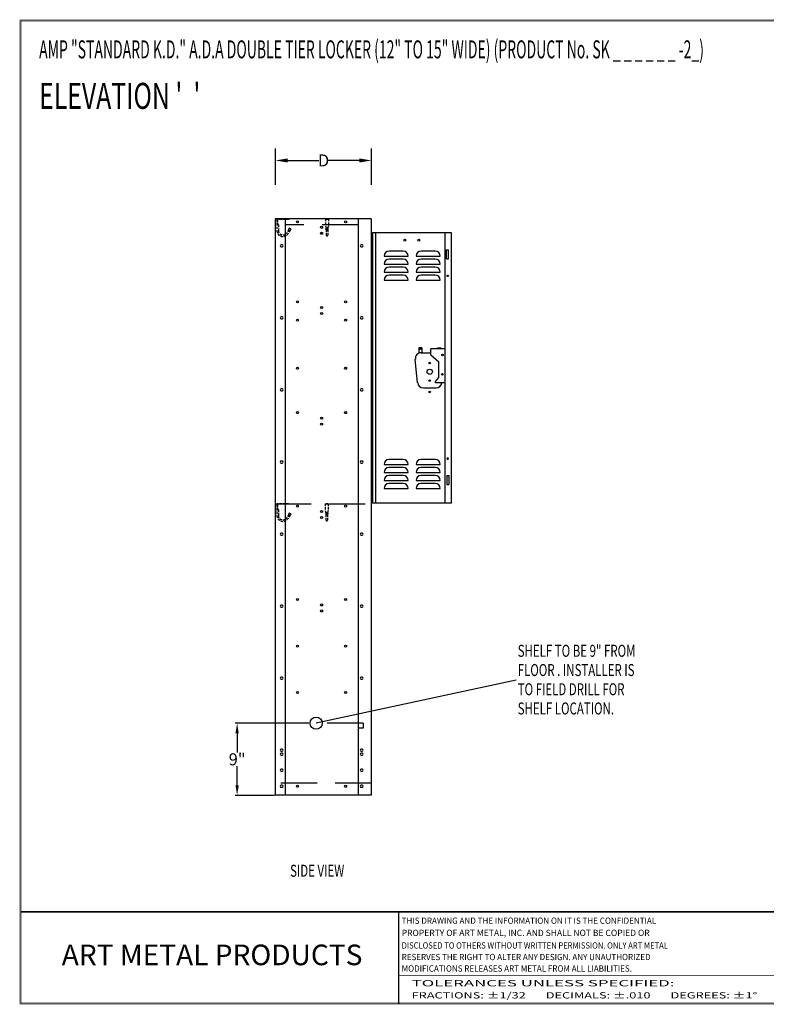
# Model space of a CAD drawing. Extents: x 0 to 196, y -2 to 123.
# Drawn here: x 0 to 93, y 0 to 123 of the extents above; entities that cross this region are included whole.
import ezdxf
from ezdxf.enums import TextEntityAlignment as Align

# ---------------------------------------------------------------- set-up
doc = ezdxf.new("R2010")
doc.units = 0
doc.header["$LTSCALE"] = 9
doc.header["$MEASUREMENT"] = 0
doc.linetypes.add('DASHED', pattern=[0.75, 0.5, -0.25])
doc.layers.get('0').update_dxf_attribs({"linetype": 'CONTINUOUS'})
doc.layers.get('DEFPOINTS').update_dxf_attribs({"linetype": 'CONTINUOUS'})
doc.layers.add('CK_LEVEL_9', color=7, linetype='CONTINUOUS')
doc.layers.add('LOCKER INFO', color=140, linetype='CONTINUOUS')
doc.styles.add('ROMANTICBOLD', font='romb____.pfb')
doc.styles.add('ST', font='txt')
doc.dimstyles.new('DIMSTYLE2', dxfattribs={"dimtxt": 1.5, "dimasz": 1.5, "dimexe": 1.5, "dimexo": 0.0625, "dimgap": 0.09, "dimtad": 0, "dimtih": 1, "dimtoh": 1, "dimdec": 6, "dimzin": 0, "dimdsep": 46, "dimtxsty": 'Standard', "dimcen": 0.09, "dimadec": 0, "dimazin": 0, "dimtfac": 1, "dimtdec": 6, "dimtofl": 0, "dimtmove": 2, "dimatfit": 3, "dimfxl": 0, "dimtolj": 1, "dimtzin": 0, "dimarcsym": 0})
doc.dimstyles.get("Standard").update_dxf_attribs({"dimtxt": 0.18, "dimasz": 0.18, "dimexe": 0.18, "dimexo": 0.0625, "dimgap": 0.09, "dimtad": 0, "dimtih": 1, "dimtoh": 1, "dimdec": 4, "dimzin": 0, "dimdsep": 46, "dimtxsty": 'Standard', "dimcen": 0.09, "dimadec": 0, "dimazin": 0, "dimtfac": 1, "dimtdec": 4, "dimtofl": 0, "dimtmove": 0, "dimatfit": 3, "dimfxl": 0, "dimtolj": 1, "dimtzin": 0, "dimarcsym": 0})

# ---------------------------------------------------------------- blocks, each defined once
blk = doc.blocks.new('*D16')
at = {"layer": 'CK_LEVEL_9', "color": 0, "linetype": 'Continuous', "lineweight": -2}
for p, q in [((31.9, 102.3), (31.9, 106.84)), ((43.89, 102.3), (43.89, 106.84)), ((33.4, 105.34), (37.31, 105.34)), ((42.39, 105.34), (38.49, 105.34))]:
    blk.add_line(p, q, dxfattribs=at)
at = {"layer": 'CK_LEVEL_9', "color": 0, "linetype": 'Continuous'}
for points in [[(33.4, 105.59), (33.4, 105.09), (31.9, 105.34)], [(42.39, 105.59), (42.39, 105.09), (43.89, 105.34)]]:
    blk.add_solid(points, dxfattribs=at)
at = {"layer": 'DEFPOINTS', "color": 0, "linetype": 'Continuous'}
for p in [(31.9, 105.34), (31.9, 102.24), (43.89, 102.24)]:
    blk.add_point(p, dxfattribs=at)
at = {"layer": 'CK_LEVEL_9', "color": 0, "linetype": 'Continuous', "insert": (37.9, 105.34), "char_height": 1.5, "attachment_point": 5}
blk.add_mtext('\\A1;D', dxfattribs=at)
blk = doc.blocks.new('*D17')
at = {"layer": 'CK_LEVEL_9', "color": 7, "linetype": 'Continuous', "lineweight": -2}
for p, q in [((31.78, 35.05), (26.86, 35.05)), ((27.11, 33.8), (27.11, 31.39)), ((27.11, 27.3), (27.11, 29.71)), ((31.78, 26.05), (26.86, 26.05))]:
    blk.add_line(p, q, dxfattribs=at)
at = {"layer": 'CK_LEVEL_9', "color": 7, "linetype": 'Continuous'}
for points in [[(26.9, 33.8), (27.31, 33.8), (27.11, 35.05)], [(26.9, 27.3), (27.31, 27.3), (27.11, 26.05)]]:
    blk.add_solid(points, dxfattribs=at)
at = {"layer": 'DEFPOINTS', "color": 0, "linetype": 'Continuous'}
for p in [(27.11, 35.05), (31.85, 35.05), (31.85, 26.05)]:
    blk.add_point(p, dxfattribs=at)
at = {"layer": 'CK_LEVEL_9', "color": 7, "linetype": 'Continuous', "insert": (27.11, 30.55), "char_height": 1.5, "attachment_point": 5}
blk.add_mtext('\\A1;9"', dxfattribs=at)
blk = doc.blocks.new('a')
at = {"linetype": 'Continuous'}
for p, q in [((323.52, 26.78), (323.11, 26.78)), ((323.11, 26.78), (323.11, 26.09)), ((323.41, 26.15), (324.61, 26.15)), ((323.52, 26.78), (323.52, 26.15)), ((324.61, 25.9), (324.61, 26.64)), ((326.41, 26.64), (324.61, 26.64)), ((324.61, 25.9), (325.61, 25.01)), ((325.46, 26.78), (325.46, 26.64)), ((325.46, 26.78), (325.86, 26.78)), ((325.86, 26.78), (325.86, 26.64)), ((322.98, 22.4), (322.69, 25.36)), ((325.61, 23.04), (325.61, 25.01)), ((325.21, 22.54), (325.61, 23.04)), ((325.21, 22.39), (325.21, 22.54)), ((326.41, 22.39), (325.21, 22.39)), ((323.7, 21.75), (325.28, 21.75))]:
    blk.add_line(p, q, dxfattribs=at)
for centre, radius in [((323.31, 26.64), 0.07), ((326.08, 25.88), 0.0975), ((324.49, 24.86), 0.102), ((324.49, 23.77), 0.328), ((326.07, 23.45), 0.0975), ((324.49, 22.67), 0.102), ((324.49, 21.25), 0.102)]:
    blk.add_circle(centre, radius, dxfattribs=at)
for centre, radius, start, end in [((323.41, 25.43), 0.72, 90, 185.5849), ((325.66, 26.64), 0.07, 360, 180), ((323.7, 22.47), 0.72, 185.5849, 270), ((325.28, 22.47), 0.72, 270, 353.9808)]:
    blk.add_arc(centre, radius, start, end, dxfattribs=at)
blk = doc.blocks.new('A$C64F56C85')
at = {"layer": 'LOCKER INFO', "linetype": 'DASHED', "ltscale": 0.0625}
for p, q in [((0.23, -0.14), (0.23, -1.5)), ((0.29, -0.14), (0.29, -0.57)), ((0.42, -0.77), (0.29, -0.42)), ((1.67, -0.02), (0.35, -0.02)), ((0.35, -0.02), (1.67, -0.02)), ((1.67, -0.08), (0.35, -0.08)), ((0.42, -0.77), (0.42, -1.49)), ((1.67, -0.02), (1.67, -0.08)), ((1.76, -1.19), (1.71, -1.26)), ((1.8, -1.17), (1.96, -1.27)), ((1.7, -1.34), (1.46, -1.74)), ((1.87, -1.43), (1.62, -1.84)), ((1.7, -1.34), (1.71, -1.26)), ((1.7, -1.34), (1.87, -1.43)), ((1.93, -1.39), (1.87, -1.43)), ((1.97, -1.31), (1.93, -1.39))]:
    blk.add_line(p, q, dxfattribs=at)
for centre, radius, start, end in [((0.35, -0.14), 0.124, 90, 180), ((0.35, -0.14), 0.0612, 90, 180), ((0.54, -0.56), 0.246, 182.2454, 240.6195), ((1.78, -1.2), 0.0312, 59.4345, 149.4345), ((0.98, -1.46), 0.751, 183.4098, 329.4227), ((0.98, -1.46), 0.564, 183.9364, 329.4227), ((1.94, -1.3), 0.0312, 329.4345, 59.4345)]:
    blk.add_arc(centre, radius, start, end, dxfattribs=at)
blk = doc.blocks.new('A$C3B912CFB')
at = {"layer": 'LOCKER INFO', "linetype": 'DASHED', "ltscale": 0.0625}
for p, q in [((0.67, -0.02), (0.3, -0.02)), ((0.3, -0.02), (0.3, -0.86)), ((0.67, -0.08), (0.3, -0.08)), ((0.3, -0.86), (0.38, -1.17)), ((0.36, -1.19), (0.36, -1.33)), ((0.67, -0.86), (0.59, -1.17)), ((0.61, -1.19), (0.61, -1.33)), ((0.67, -0.02), (0.67, -0.86)), ((0.36, -1.33), (0.39, -1.39)), ((0.39, -1.39), (0.39, -2.05)), ((0.61, -1.34), (0.58, -1.39)), ((0.58, -1.39), (0.58, -2.05))]:
    blk.add_line(p, q, dxfattribs=at)
blk.add_arc((0.49, -2.05), 0.0938, 180, 0, dxfattribs=at)
for centre, major_axis, ratio, start_param, end_param in [((0.49, -1.19), (0.125, 0), 0.285279, 0, 3.141593), ((0.49, -1.19), (0.0938, 0), 0.285279, 3.141593, 6.283185), ((0.49, -1.33), (-0.125, 0), 0.285205, 0.154964, 3.122648), ((0.49, -1.37), (0.125, 0), 0.285279, 3.864327, 5.560451)]:
    blk.add_ellipse(centre, major_axis=major_axis, ratio=ratio, start_param=start_param, end_param=end_param, dxfattribs=at)

msp = doc.modelspace()

# ---------------------------------------------------------------- linework, layer by layer
at = {"color": 7, "linetype": 'Continuous'}
for p, q in [((53.2651801, 94.1780588), (53.5151801, 94.1780588)), ((53.2651801, 93.0530588), (53.5151801, 93.0530588)), ((53.2803797, 65.9822874), (53.5303797, 65.9822874)), ((53.2803797, 64.8572874), (53.5303797, 64.8572874))]:
    msp.add_line(p, q, dxfattribs=at)
at = {"const_width": 0.097181}
for points in [[(0, 0), (0, 122.8714233), (195.7010238, 122.8714233), (195.7010238, 0)], [(0.1222599, 0.1222599), (0.1222599, 122.7491634), (195.5787639, 122.7491634), (195.5787639, 0.1222599)]]:
    msp.add_lwpolyline(points, close=True, dxfattribs=at)
for points in [[(0.1222599, 11.5596756), (195.5787639, 11.5596756)], [(0.1222599, 11.5571638), (195.5787639, 11.5571638)], [(0.1222599, 11.4968786), (195.5787639, 11.4968786)], [(0.1222599, 11.4943667), (195.5787639, 11.4943667)], [(0.1222599, 11.4340815), (195.5787639, 11.4340815)], [(0.1222599, 11.4315696), (195.5787639, 11.4315696)], [(47.2521732, 11.4315696), (47.2521732, 0)], [(47.3149703, 11.4315696), (47.3149703, 0)], [(47.3149703, 3.580936), (94.5076807, 3.580936)]]:
    msp.add_lwpolyline(points, dxfattribs=at)
at = {"lineweight": 40, "const_width": 0.097181}
msp.add_lwpolyline([(41.9906856, 11.4315696), (95.8348552, 11.4315696)], dxfattribs=at)
at = {"layer": 'CK_LEVEL_9', "color": 7, "linetype": 'Continuous'}
for p, q in [((43.8324997, 98.0530588), (31.8463919, 98.0530588)), ((31.8463919, 98.0530588), (31.8463919, 26.0531323)), ((33.0963919, 98.0530588), (33.0963919, 26.0531323)), ((42.2074997, 98.0530588), (42.2074997, 26.0531323)), ((43.8324997, 98.0530588), (43.8324997, 26.0531323)), ((53.8901801, 96.3030588), (44.0262167, 96.3030588)), ((44.0262167, 96.3030588), (44.0262167, 62.5287677)), ((44.3695826, 96.3030588), (44.3695826, 62.5287677)), ((53.0785878, 62.5287677), (53.0785878, 96.3030588)), ((53.8901801, 62.5287677), (53.8901801, 96.3030588)), ((32.7389997, 94.8030588), (32.6139997, 94.8030588)), ((42.7089997, 94.8030588), (42.5839997, 94.8030588)), ((43.8324997, 95.7233542), (44.0262167, 95.7233542)), ((43.8324997, 95.2233542), (44.0262167, 95.2233542)), ((43.8324997, 94.7233542), (44.0262167, 94.7233542)), ((32.6139997, 94.5530588), (32.7389997, 94.5530588)), ((42.5839997, 94.5530588), (42.7089997, 94.5530588)), ((43.8324997, 94.2233542), (44.0262167, 94.2233542)), ((43.8324997, 93.7233542), (44.0262167, 93.7233542)), ((47.8364089, 94.0103976), (46.0864089, 94.0103976)), ((51.8364089, 94.0103976), (50.0864089, 94.0103976)), ((53.2651801, 93.0530588), (53.2651801, 94.1780588)), ((53.5151801, 93.0530588), (53.5151801, 94.1780588)), ((43.8324997, 93.2233542), (44.0262167, 93.2233542)), ((43.8324997, 92.7233542), (44.0262167, 92.7233542)), ((45.4614089, 93.3853976), (48.4614089, 93.3853976)), ((45.4614089, 92.3853976), (48.4614089, 92.3853976)), ((47.8364089, 93.0103976), (46.0864089, 93.0103976)), ((49.4614089, 93.3853976), (52.4614089, 93.3853976)), ((49.4614089, 92.3853976), (52.4614089, 92.3853976)), ((51.8364089, 93.0103976), (50.0864089, 93.0103976)), ((43.8324997, 92.2233542), (44.0262167, 92.2233542)), ((43.8324997, 91.7233542), (44.0262167, 91.7233542)), ((43.8324997, 91.2233542), (44.0262167, 91.2233542)), ((45.4614089, 91.3853976), (48.4614089, 91.3853976)), ((47.8364089, 92.0103976), (46.0864089, 92.0103976)), ((47.8364089, 91.0103976), (46.0864089, 91.0103976)), ((49.4614089, 91.3853976), (52.4614089, 91.3853976)), ((51.8364089, 92.0103976), (50.0864089, 92.0103976)), ((51.8364089, 91.0103976), (50.0864089, 91.0103976)), ((43.8324997, 90.7233542), (44.0262167, 90.7233542)), ((43.8324997, 90.2233542), (44.0262167, 90.2233542)), ((45.4614089, 90.3853976), (48.4614089, 90.3853976)), ((49.4614089, 90.3853976), (52.4614089, 90.3853976)), ((43.8324997, 89.7233542), (44.0262167, 89.7233542)), ((43.8324997, 89.2233542), (44.0262167, 89.2233542)), ((43.8324997, 88.7233542), (44.0262167, 88.7233542)), ((43.8324997, 88.2233542), (44.0262167, 88.2233542)), ((43.8324997, 87.7233542), (44.0262167, 87.7233542)), ((43.8324997, 87.2233542), (44.0262167, 87.2233542)), ((43.8324997, 86.7233542), (44.0262167, 86.7233542)), ((43.8324997, 86.2233542), (44.0262167, 86.2233542)), ((32.7389997, 85.8030588), (32.6139997, 85.8030588)), ((32.6139997, 85.5530588), (32.7389997, 85.5530588)), ((42.7089997, 85.8030588), (42.5839997, 85.8030588)), ((42.5839997, 85.5530588), (42.7089997, 85.5530588)), ((43.8324997, 85.7233542), (44.0262167, 85.7233542)), ((43.8324997, 85.2233542), (44.0262167, 85.2233542)), ((43.8324997, 84.7233542), (44.0262167, 84.7233542)), ((43.8324997, 84.2233542), (44.0262167, 84.2233542)), ((43.8324997, 83.7233542), (44.0262167, 83.7233542)), ((43.8324997, 83.2233542), (44.0262167, 83.2233542)), ((43.8324997, 82.7233542), (44.0262167, 82.7233542)), ((43.8324997, 82.2233542), (44.0262167, 82.2233542)), ((43.8324997, 81.7233542), (44.0262167, 81.7233542)), ((43.8324997, 81.2233542), (44.0262167, 81.2233542)), ((43.8324997, 80.7233542), (44.0262167, 80.7233542)), ((43.8324997, 80.2233542), (44.0262167, 80.2233542)), ((43.8324997, 79.7233542), (44.0262167, 79.7233542)), ((43.8324997, 79.2233542), (44.0262167, 79.2233542)), ((43.8324997, 78.7233542), (44.0262167, 78.7233542)), ((43.8324997, 78.2233542), (44.0262167, 78.2233542)), ((43.8324997, 77.7233542), (44.0262167, 77.7233542)), ((32.7389997, 76.8030588), (32.6139997, 76.8030588)), ((32.6139997, 76.5530588), (32.7389997, 76.5530588)), ((42.7089997, 76.8030588), (42.5839997, 76.8030588)), ((42.5839997, 76.5530588), (42.7089997, 76.5530588)), ((43.8324997, 77.2233542), (44.0262167, 77.2233542)), ((43.8324997, 76.7233542), (44.0262167, 76.7233542)), ((43.8324997, 76.2233542), (44.0262167, 76.2233542)), ((43.8324997, 75.7233542), (44.0262167, 75.7233542)), ((43.8324997, 75.2233542), (44.0262167, 75.2233542)), ((43.8324997, 74.7233542), (44.0262167, 74.7233542)), ((43.8324997, 74.2233542), (44.0262167, 74.2233542)), ((43.8324997, 73.7233542), (44.0262167, 73.7233542)), ((43.8324997, 73.2233542), (44.0262167, 73.2233542)), ((43.8324997, 72.7233542), (44.0262167, 72.7233542)), ((43.8324997, 72.2233542), (44.0262167, 72.2233542)), ((43.8324997, 71.7233542), (44.0262167, 71.7233542)), ((43.8324997, 71.2233542), (44.0262167, 71.2233542)), ((43.8324997, 70.7233542), (44.0262167, 70.7233542)), ((43.8324997, 70.2233542), (44.0262167, 70.2233542)), ((43.8324997, 69.7233542), (44.0262167, 69.7233542)), ((43.8324997, 69.2233542), (44.0262167, 69.2233542)), ((32.7389997, 67.8030588), (32.6139997, 67.8030588)), ((42.7089997, 67.8030588), (42.5839997, 67.8030588)), ((43.8324997, 68.7233542), (44.0262167, 68.7233542)), ((43.8324997, 68.2233542), (44.0262167, 68.2233542)), ((43.8324997, 67.7233542), (44.0262167, 67.7233542)), ((47.8364089, 68.0103976), (46.0864089, 68.0103976)), ((51.8364089, 68.0103976), (50.0864089, 68.0103976)), ((32.6139997, 67.5530588), (32.7389997, 67.5530588)), ((42.5839997, 67.5530588), (42.7089997, 67.5530588)), ((43.8324997, 67.2233542), (44.0262167, 67.2233542)), ((43.8324997, 66.7233542), (44.0262167, 66.7233542)), ((45.4614089, 67.3853976), (48.4614089, 67.3853976)), ((47.8364089, 67.0103976), (46.0864089, 67.0103976)), ((49.4614089, 67.3853976), (52.4614089, 67.3853976)), ((51.8364089, 67.0103976), (50.0864089, 67.0103976)), ((43.8324997, 66.2233542), (44.0262167, 66.2233542)), ((43.8324997, 65.7233542), (44.0262167, 65.7233542)), ((43.8324997, 65.2233542), (44.0262167, 65.2233542)), ((45.4614089, 66.3853976), (48.4614089, 66.3853976)), ((45.4614089, 65.3853976), (48.4614089, 65.3853976)), ((47.8364089, 66.0103976), (46.0864089, 66.0103976)), ((49.4614089, 66.3853976), (52.4614089, 66.3853976)), ((49.4614089, 65.3853976), (52.4614089, 65.3853976)), ((51.8364089, 66.0103976), (50.0864089, 66.0103976)), ((53.2803797, 65.9822874), (53.2803797, 64.8572874)), ((53.5303797, 65.9822874), (53.5303797, 64.8572874)), ((43.8324997, 64.7233542), (44.0262167, 64.7233542)), ((43.8324997, 64.2233542), (44.0262167, 64.2233542)), ((45.4614089, 64.3853976), (48.4614089, 64.3853976)), ((47.8364089, 65.0103976), (46.0864089, 65.0103976)), ((49.4614089, 64.3853976), (52.4614089, 64.3853976)), ((51.8364089, 65.0103976), (50.0864089, 65.0103976)), ((43.8324997, 63.7233542), (44.0262167, 63.7233542)), ((43.8324997, 63.2233542), (44.0262167, 63.2233542)), ((43.8324997, 62.7233542), (44.0262167, 62.7233542)), ((53.8901801, 62.5287677), (44.0262167, 62.5287677)), ((32.7389997, 58.8030588), (32.6139997, 58.8030588)), ((32.6139997, 58.5530588), (32.7389997, 58.5530588)), ((42.7089997, 58.8030588), (42.5839997, 58.8030588)), ((42.5839997, 58.5530588), (42.7089997, 58.5530588)), ((32.7389997, 49.8030588), (32.6139997, 49.8030588)), ((32.6139997, 49.5530588), (32.7389997, 49.5530588)), ((42.7089997, 49.8030588), (42.5839997, 49.8030588)), ((42.5839997, 49.5530588), (42.7089997, 49.5530588)), ((32.7389997, 40.8030588), (32.6139997, 40.8030588)), ((42.7089997, 40.8030588), (42.5839997, 40.8030588)), ((32.6139997, 40.5530588), (32.7389997, 40.5530588)), ((61.939286, 40.434978), (36.9794991, 35.0590239)), ((42.5839997, 40.5530588), (42.7089997, 40.5530588)), ((32.7389997, 31.8030588), (32.6139997, 31.8030588)), ((32.6139997, 31.5530588), (32.7389997, 31.5530588)), ((32.7389997, 31.3030588), (32.6139997, 31.3030588)), ((32.7389997, 31.3030588), (32.6139997, 31.3030588)), ((32.6139997, 31.0530588), (32.7389997, 31.0530588)), ((32.6139997, 31.0530588), (32.7389997, 31.0530588)), ((42.7089997, 31.8030588), (42.5839997, 31.8030588)), ((42.5839997, 31.5530588), (42.7089997, 31.5530588)), ((42.7089997, 31.3030588), (42.5839997, 31.3030588)), ((42.5839997, 31.0530588), (42.7089997, 31.0530588)), ((32.7389997, 29.3030588), (32.6139997, 29.3030588)), ((32.6139997, 29.0530588), (32.7389997, 29.0530588)), ((42.7089997, 29.3030588), (42.5839997, 29.3030588)), ((42.5839997, 29.0530588), (42.7089997, 29.0530588)), ((32.7389997, 27.3030588), (32.6139997, 27.3030588)), ((42.7089997, 27.3030588), (42.5839997, 27.3030588)), ((43.8324997, 26.0531323), (31.8463919, 26.0531323)), ((32.6139997, 27.0530588), (32.7389997, 27.0530588)), ((42.5839997, 27.0530588), (42.7089997, 27.0530588))]:
    msp.add_line(p, q, dxfattribs=at)
at = {"layer": 'CK_LEVEL_9', "color": 7, "linetype": 'DASHED'}
for p, q in [((42.2074997, 97.3030588), (33.0963919, 97.3030588)), ((31.8463919, 62.4747389), (43.7762167, 62.4747389)), ((42.8324997, 35.0531323), (31.8463919, 35.0531323)), ((42.8324997, 35.0531323), (42.8324997, 34.4281323)), ((42.8324997, 34.4281323), (42.3324997, 34.4281323)), ((43.8324997, 27.5531323), (31.8463919, 27.5531323))]:
    msp.add_line(p, q, dxfattribs=at)
at = {"layer": 'CK_LEVEL_9', "color": 7, "linetype": 'Continuous'}
for centre, radius in [((34.6604997, 97.6780588), 0.125), ((40.6614997, 97.6780588), 0.125), ((37.6614997, 96.9900588), 0.125), ((48.0554089, 95.3998976), 0.125), ((49.8054089, 95.3998976), 0.125), ((53.3901801, 90.9280588), 0.098), ((34.6604997, 87.6780588), 0.125), ((40.6614997, 87.6780588), 0.125), ((37.6614997, 86.9900588), 0.125), ((37.6614997, 86.2400588), 0.125), ((34.6604997, 85.4060588), 0.125), ((40.6614997, 85.4060588), 0.125), ((34.6604997, 79.3810588), 0.125), ((40.6614997, 79.3810588), 0.125), ((34.6604997, 73.8440588), 0.125), ((40.6614997, 73.8440588), 0.125), ((37.6614997, 73.1460588), 0.125), ((37.6614997, 72.3960588), 0.125), ((34.6604997, 62.1780588), 0.125), ((37.6614997, 61.4900588), 0.125), ((40.6614997, 62.1780588), 0.125), ((37.6614997, 60.7400588), 0.125), ((34.6604997, 50.5110588), 0.125), ((40.6614997, 50.5110588), 0.125), ((37.6614997, 49.8250588), 0.125), ((37.6614997, 49.0750588), 0.125), ((34.6604997, 44.6930588), 0.125), ((40.6614997, 44.6930588), 0.125), ((34.6604997, 38.9030588), 0.125), ((40.6614997, 38.9030588), 0.125), ((36.9794991, 35.0590239), 0.75), ((34.6604997, 27.1780588), 0.125), ((40.6614997, 27.1780588), 0.125)]:
    msp.add_circle(centre, radius, dxfattribs=at)
at = {"layer": 'CK_LEVEL_9', "color": 7, "linetype": 'DASHED'}
msp.add_circle((37.6614997, 96.2400588), 0.125, dxfattribs=at)
at = {"layer": 'CK_LEVEL_9', "color": 7, "linetype": 'Continuous', "extrusion": (0, 0, -1)}
msp.add_circle((-53.4053797, 68.1072874), 0.098, dxfattribs=at)
at = {"layer": 'CK_LEVEL_9', "color": 7, "linetype": 'Continuous'}
for centre, radius, start, end in [((32.6139997, 94.6780588), 0.125, 90, 270), ((32.7389997, 94.6780588), 0.125, 270, 90), ((42.5839997, 94.6780588), 0.125, 90, 270), ((42.7089997, 94.6780588), 0.125, 270, 90), ((46.0864089, 93.3853976), 0.625, 90, 180), ((47.8364089, 93.3853976), 0.625, 0, 90), ((50.0864089, 93.3853976), 0.625, 90, 180), ((51.8364089, 93.3853976), 0.625, 0, 90), ((46.0864089, 92.3853976), 0.625, 90, 180), ((47.8364089, 92.3853976), 0.625, 0, 90), ((50.0864089, 92.3853976), 0.625, 90, 180), ((51.8364089, 92.3853976), 0.625, 0, 90), ((46.0864089, 91.3853976), 0.625, 90, 180), ((46.0864089, 90.3853976), 0.625, 90, 180), ((47.8364089, 91.3853976), 0.625, 0, 90), ((47.8364089, 90.3853976), 0.625, 0, 90), ((50.0864089, 91.3853976), 0.625, 90, 180), ((50.0864089, 90.3853976), 0.625, 90, 180), ((51.8364089, 91.3853976), 0.625, 0, 90), ((51.8364089, 90.3853976), 0.625, 0, 90), ((32.6139997, 85.6780588), 0.125, 90, 270), ((32.7389997, 85.6780588), 0.125, 270, 90), ((42.5839997, 85.6780588), 0.125, 90, 270), ((42.7089997, 85.6780588), 0.125, 270, 90), ((32.6139997, 76.6780588), 0.125, 90, 270), ((32.7389997, 76.6780588), 0.125, 270, 90), ((42.5839997, 76.6780588), 0.125, 90, 270), ((42.7089997, 76.6780588), 0.125, 270, 90), ((32.6139997, 67.6780588), 0.125, 90, 270), ((32.7389997, 67.6780588), 0.125, 270, 90), ((42.5839997, 67.6780588), 0.125, 90, 270), ((42.7089997, 67.6780588), 0.125, 270, 90), ((46.0864089, 67.3853976), 0.625, 90, 180), ((47.8364089, 67.3853976), 0.625, 0, 90), ((50.0864089, 67.3853976), 0.625, 90, 180), ((51.8364089, 67.3853976), 0.625, 0, 90), ((46.0864089, 66.3853976), 0.625, 90, 180), ((47.8364089, 66.3853976), 0.625, 0, 90), ((50.0864089, 66.3853976), 0.625, 90, 180), ((51.8364089, 66.3853976), 0.625, 0, 90), ((46.0864089, 65.3853976), 0.625, 90, 180), ((47.8364089, 65.3853976), 0.625, 0, 90), ((50.0864089, 65.3853976), 0.625, 90, 180), ((51.8364089, 65.3853976), 0.625, 0, 90), ((46.0864089, 64.3853976), 0.625, 90, 180), ((47.8364089, 64.3853976), 0.625, 0, 90), ((50.0864089, 64.3853976), 0.625, 90, 180), ((51.8364089, 64.3853976), 0.625, 0, 90), ((32.6139997, 58.6780588), 0.125, 90, 270), ((32.7389997, 58.6780588), 0.125, 270, 90), ((42.5839997, 58.6780588), 0.125, 90, 270), ((42.7089997, 58.6780588), 0.125, 270, 90), ((32.6139997, 49.6780588), 0.125, 90, 270), ((32.7389997, 49.6780588), 0.125, 270, 90), ((42.5839997, 49.6780588), 0.125, 90, 270), ((42.7089997, 49.6780588), 0.125, 270, 90), ((32.6139997, 40.6780588), 0.125, 90, 270), ((32.7389997, 40.6780588), 0.125, 270, 90), ((42.5839997, 40.6780588), 0.125, 90, 270), ((42.7089997, 40.6780588), 0.125, 270, 90), ((32.6139997, 31.6780588), 0.125, 90, 270), ((32.6139997, 31.1780588), 0.125, 90, 270), ((32.6139997, 31.1780588), 0.125, 90, 270), ((32.7389997, 31.6780588), 0.125, 270, 90), ((32.7389997, 31.1780588), 0.125, 270, 90), ((32.7389997, 31.1780588), 0.125, 270, 90), ((42.5839997, 31.6780588), 0.125, 90, 270), ((42.5839997, 31.1780588), 0.125, 90, 270), ((42.7089997, 31.6780588), 0.125, 270, 90), ((42.7089997, 31.1780588), 0.125, 270, 90), ((32.6139997, 29.1780588), 0.125, 90, 270), ((32.7389997, 29.1780588), 0.125, 270, 90), ((42.5839997, 29.1780588), 0.125, 90, 270), ((42.7089997, 29.1780588), 0.125, 270, 90), ((32.6139997, 27.1780588), 0.125, 90, 270), ((32.7389997, 27.1780588), 0.125, 270, 90), ((42.5839997, 27.1780588), 0.125, 90, 270), ((42.7089997, 27.1780588), 0.125, 270, 90)]:
    msp.add_arc(centre, radius, start, end, dxfattribs=at)

# ---------------------------------------------------------------- block references
for name, p in [('A$C64F56C85', (31.8463919, 98.0530588)), ('A$C3B912CFB', (37.8394458, 98.0530588)), ('a', (-273.3267927, 55.1766627)), ('A$C64F56C85', (31.8463919, 62.4747389)), ('A$C3B912CFB', (37.8113043, 62.4747389))]:
    msp.add_blockref(name, p)

# ---------------------------------------------------------------- texts
at = {"style": 'ST'}
for s, width, p in [('THIS DRAWING AND THE INFORMATION ON IT IS THE CONFIDENTIAL ', 0.942173, (47.655997, 10.0019188)), ('PROPERTY OF ART METAL, INC. AND SHALL NOT BE COPIED OR', 0.997763, (47.655997, 8.4786724)), ('DISCLOSED TO OTHERS WITHOUT WRITTEN PERMISSION. ONLY ART METAL ', 0.888687, (47.655997, 6.9106116)), ('RESERVES THE RIGHT TO ALTER ANY DESIGN. ANY UNAUTHORIZED ', 0.937831, (47.655997, 5.4660621)), ('MODIFICATIONS RELEASES ART METAL FROM ALL LIABILITIES.', 0.937831, (47.655997, 4.0312958))]:
    msp.add_text(s, height=0.78371755, dxfattribs=dict(at, width=width)).set_placement(p)
at = {"style": 'ROMANTICBOLD'}
msp.add_text('ART METAL PRODUCTS', height=2.574182734, dxfattribs=at).set_placement((23.9798567, 6.1224486), align=Align.MIDDLE_CENTER)
at = {"style": 'ST'}
for s, width, p, p2 in [('TOLERANCES UNLESS SPECIFIED:                      ', 1.13174, (48.903777, 2.1923957), (92.0694016, 2.1923957)), ('FRACTIONS: %%P1/32       DECIMALS: %%P.010       DEGREES: %%P1%%D', 1.066027, (48.903777, 0.6814438), (92.0694016, 0.6814438))]:
    msp.add_text(s, height=0.78371755, dxfattribs=dict(at, width=width)).set_placement(p, p2, align=Align.FIT)
at = {"layer": 'CK_LEVEL_9', "color": 7, "linetype": 'Continuous'}
for s, height, width, p in [('AMP "STANDARD K.D." A.D.A DOUBLE TIER LOCKER (12" TO 15" WIDE) (PRODUCT No. SK _ _ _ _ _ _ -2_)', 2.25, 0.57, (2.3788001, 118.0897778)), ("ELEVATION '  '", 3.25, 0.7, (2.3788001, 111.7823519)), ('SHELF TO BE 9" FROM', 1.5, 0.7, (62.1519611, 43.3484703)), ('FLOOR . INSTALLER IS', 1.5, 0.7, (62.1519611, 40.9484703)), ('TO FIELD DRILL FOR ', 1.5, 0.7, (62.1519611, 38.5484703)), ('SHELF LOCATION.', 1.5, 0.7, (62.1519611, 36.1484703)), ('SIDE VIEW', 1.49832415, 0.7, (33.7245301, 15.8817141))]:
    msp.add_text(s, height=height, dxfattribs=dict(at, width=width)).set_placement(p)

# ---------------------------------------------------------------- dimensions: what is measured, and where the dimension line sits
dim = msp.add_linear_dim(base=(31.9026748, 105.3395543), p1=(43.8887826, 102.2423893), p2=(31.9026748, 102.2423893), text='D', dimstyle='DIMSTYLE2', dxfattribs=at)
dim.commit()
dim.dimension.update_dxf_attribs({"geometry": '*D16', "text_midpoint": (37.8957287, 105.3395543)})
dim = msp.add_linear_dim(base=(27.1060748, 35.0531323), p1=(31.8463919, 26.0531323), p2=(31.8463919, 35.0531323), angle=90, text='<>"', dimstyle='Standard', override={"dimtxt": 1.5, "dimasz": 1.25, "dimexe": 0.25, "dimdec": 0, "dimclrd": 7, "dimclre": 7, "dimclrt": 7, "dimtdec": 0}, dxfattribs=at)
dim.commit()
dim.dimension.update_dxf_attribs({"geometry": '*D17', "text_midpoint": (27.1060748, 30.5531323)})

doc.saveas('drawing.dxf')
